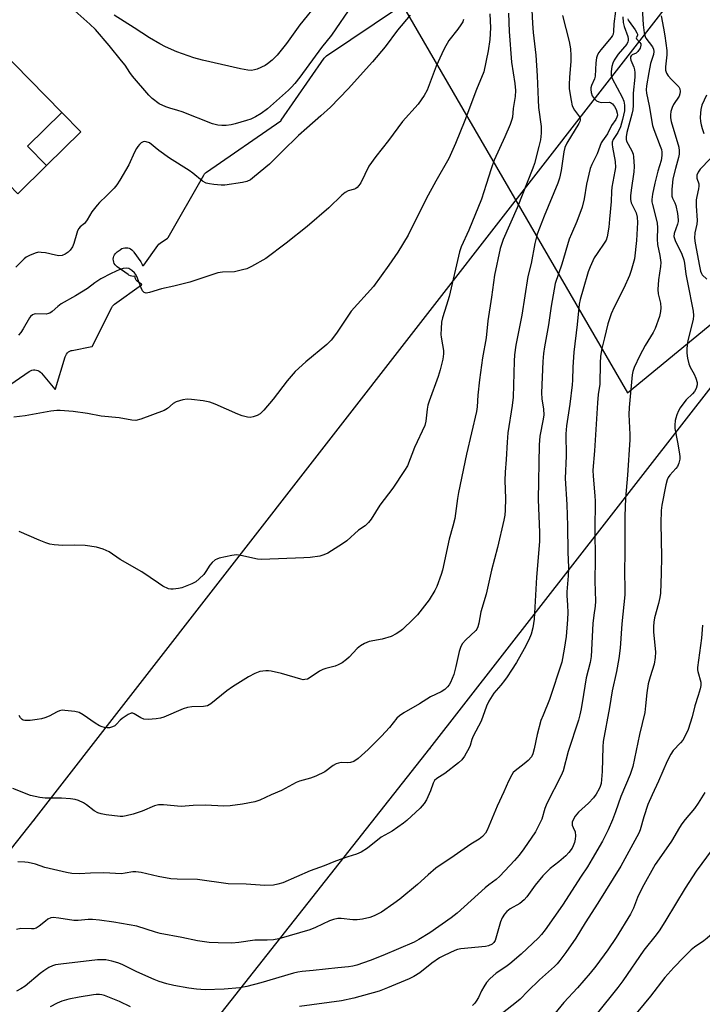
# Model space of a CAD drawing. Units: inches. Extents: x 1249767 to 1255767, y 545453 to 549453.
# Drawn here: x 1250736 to 1250959, y 546325 to 546646 of the extents above; entities that cross this region are included whole.
import ezdxf

# ---------------------------------------------------------------- set-up
doc = ezdxf.new("R2010")
doc.units = ezdxf.units.IN
doc.header["$MEASUREMENT"] = 0
for name, color, linetype in [('BLDG-Footprint', 5, 'Continuous'), ('CULTRL-Pad', 6, 'Continuous'), ('NTRL-Pasture Land', 2, 'Continuous'), ('Undefined', 1, 'Continuous'), ('UTIL-Cross Country Transmission Line', 1, 'Continuous'), ('UTIL-Cross Country Transmission Tower', 30, 'Continuous')]:
    doc.layers.add(name, color=color, linetype=linetype)

msp = doc.modelspace()

# ---------------------------------------------------------------- linework, layer by layer
at = {"layer": 'BLDG-Footprint', "elevation": 359.74}
msp.add_lwpolyline([(1250726.66, 546598.28), (1250708.91, 546616.91), (1250729.12, 546636.79), (1250749.89, 546615.67), (1250738.72, 546604.68), (1250744.95, 546598.35), (1250735.62, 546589.17)], close=True, dxfattribs=at)
at = {"layer": 'CULTRL-Pad'}
msp.add_lwpolyline([(1250756.12, 546609.34), (1250744.95, 546598.35), (1250738.72, 546604.68), (1250749.89, 546615.67)], close=True, dxfattribs=at)
at = {"layer": 'NTRL-Pasture Land'}
for points in [[(1250858.6, 546654.63), (1250934.13, 546524.33), (1251008.04, 546585.11), (1251047.67, 546915.75)], [(1250725.16, 546521.6), (1250739.3, 546531.27), (1250739.73, 546531.51), (1250740.19, 546531.68), (1250740.67, 546531.77), (1250741.16, 546531.79), (1250741.64, 546531.72), (1250742.11, 546531.58), (1250742.55, 546531.36), (1250742.95, 546531.07), (1250743.27, 546530.75), (1250747.7, 546525.55), (1250747.78, 546525.48), (1250747.83, 546525.48), (1250747.85, 546525.51), (1250747.88, 546525.6), (1250751, 546536.06), (1250751.18, 546536.52), (1250751.43, 546536.94), (1250751.75, 546537.31), (1250752.12, 546537.63), (1250752.54, 546537.88), (1250752.99, 546538.07), (1250753.28, 546538.14), (1250759.71, 546539.41), (1250759.81, 546539.45), (1250759.88, 546539.49), (1250759.91, 546539.58), (1250766.19, 546552.12), (1250766.44, 546552.54), (1250766.76, 546552.91), (1250767.12, 546553.21), (1250775.91, 546559.47), (1250775.99, 546559.58), (1250775.9, 546559.67), (1250774.88, 546560.37), (1250774.51, 546560.69), (1250774.19, 546561.06), (1250773.94, 546561.48), (1250773.76, 546561.94), (1250773.68, 546562.29), (1250773.19, 546562.25), (1250772.71, 546562.3), (1250772.24, 546562.42), (1250771.79, 546562.61), (1250771.48, 546562.81), (1250767.94, 546565.34), (1250767.57, 546565.66), (1250767.25, 546566.04), (1250767, 546566.45), (1250766.82, 546566.91), (1250766.72, 546567.39), (1250766.69, 546567.88), (1250766.75, 546568.36), (1250766.88, 546568.83), (1250767.09, 546569.28), (1250767.37, 546569.68), (1250767.71, 546570.03), (1250767.94, 546570.22), (1250768.9, 546570.9), (1250769.08, 546571.03), (1250769.5, 546571.28), (1250769.95, 546571.47), (1250770.43, 546571.57), (1250770.92, 546571.6), (1250771.4, 546571.54), (1250771.87, 546571.41), (1250772.31, 546571.2), (1250772.71, 546570.93), (1250773.06, 546570.59), (1250773.26, 546570.34), (1250773.43, 546570.1), (1250775.67, 546567), (1250775.92, 546566.58), (1250776.1, 546566.12), (1250776.18, 546565.77), (1250776.38, 546565.79), (1250776.52, 546565.81), (1250776.56, 546565.83), (1250776.62, 546565.9), (1250781.21, 546572.36), (1250781.53, 546572.73), (1250781.9, 546573.05), (1250781.95, 546573.08), (1250784.38, 546574.73), (1250784.45, 546574.8), (1250784.52, 546574.88), (1250784.56, 546574.93), (1250796.14, 546595.26), (1250796.42, 546595.67), (1250796.76, 546596.02), (1250797.04, 546596.24), (1250821.2, 546612.91), (1250821.26, 546612.95), (1250821.31, 546613), (1250821.35, 546613.04), (1250821.39, 546613.1), (1250835.35, 546633.33), (1250835.66, 546633.7), (1250836.02, 546634.03), (1250836.14, 546634.11), (1250859.56, 546649.85)]]:
    msp.add_lwpolyline(points, dxfattribs=at)
at = {"layer": 'Undefined'}
for points, elevation in [([(1250902.91, 546651.22), (1250903.22, 546644.66), (1250903.43, 546641.71), (1250904.27, 546634.27), (1250904.71, 546627.56), (1250905.04, 546619.79), (1250905.21, 546617.23), (1250905.99, 546611.03), (1250905.99, 546608.92), (1250905.78, 546606.76), (1250905.29, 546604.56), (1250903.82, 546599.07), (1250903.32, 546597.53), (1250898.2, 546584.61), (1250893.64, 546574.24), (1250893.18, 546572.99), (1250892.74, 546571.32), (1250890.88, 546562.61), (1250889.89, 546555.51), (1250888.64, 546547.8), (1250888.17, 546542.19), (1250886.94, 546535.68), (1250885.94, 546528.51), (1250885.41, 546523.57), (1250885.18, 546519.72), (1250884.99, 546518.19), (1250881.73, 546504.35), (1250879.1, 546491.87), (1250878.75, 546489.85), (1250877.9, 546483.37), (1250877.3, 546480.85), (1250876.1, 546476.62), (1250873.87, 546466.52), (1250873.49, 546465.12), (1250872.08, 546461.26), (1250871.38, 546459.95), (1250869.53, 546456.88), (1250865.74, 546452.06), (1250864.31, 546450.56), (1250860.91, 546447.24), (1250860.01, 546446.53), (1250858.84, 546445.78), (1250857.14, 546444.96), (1250854.22, 546444.11), (1250850.06, 546443.27), (1250849.27, 546442.99), (1250848.5, 546442.62), (1250847.25, 546441.89), (1250846.09, 546441.07), (1250843.55, 546438.22), (1250842.69, 546437.43), (1250841.24, 546436.42), (1250839.97, 546435.68), (1250838.92, 546435.29), (1250835.92, 546434.55), (1250834.88, 546434.18), (1250833.88, 546433.63), (1250830.45, 546431.34), (1250829.94, 546431.1), (1250829.11, 546430.9), (1250828.55, 546430.88), (1250827.77, 546431.01), (1250821.49, 546432.89), (1250818.08, 546433.7), (1250817.22, 546433.81), (1250816.38, 546433.82), (1250814.44, 546433.54), (1250812.81, 546432.89), (1250810.7, 546431.84), (1250805.55, 546428.59), (1250803.66, 546427.25), (1250798.46, 546422.98), (1250797.36, 546422.34), (1250796.1, 546422.13), (1250792.29, 546422.06), (1250790.86, 546421.85), (1250789.47, 546421.34), (1250783.19, 546418.66), (1250782.09, 546418.35), (1250780.65, 546418.17), (1250778.03, 546417.97), (1250776.63, 546418.06), (1250775.62, 546418.48), (1250773.48, 546419.78), (1250773.01, 546419.96), (1250772.53, 546419.97), (1250771.55, 546419.56), (1250769.61, 546418.26), (1250768.94, 546417.69), (1250767.75, 546416.39), (1250767.14, 546415.87), (1250766.46, 546415.52), (1250765.46, 546415.24), (1250764.66, 546415.22), (1250763.83, 546415.33), (1250763.02, 546415.53), (1250762.24, 546415.85), (1250760.74, 546416.75), (1250756.82, 546419.45), (1250755.54, 546420.15), (1250754.12, 546420.48), (1250750.88, 546420.88), (1250750.01, 546420.91), (1250749.19, 546420.77), (1250748.43, 546420.44), (1250745.77, 546418.95), (1250744.43, 546418.45), (1250743.33, 546418.13), (1250741.9, 546417.89), (1250739.57, 546417.64), (1250737.87, 546417.61), (1250737.38, 546417.74), (1250736.96, 546417.97), (1250736.44, 546418.48), (1250736.04, 546419.2)], 350), ([(1250844.55, 546650.81), (1250837.76, 546640.86), (1250834.53, 546636.81), (1250827.41, 546627.11), (1250825.85, 546625.1), (1250824.76, 546623.88), (1250823.74, 546622.89), (1250816.92, 546616.84), (1250814.83, 546615.25), (1250813.04, 546614.24), (1250811.43, 546613.49), (1250810.06, 546612.98), (1250806.42, 546611.89), (1250805.05, 546611.59), (1250803.41, 546611.37), (1250802.05, 546611.38), (1250800.69, 546611.53), (1250799.05, 546611.94), (1250789.1, 546615.82), (1250787.7, 546616.29), (1250785.11, 546616.99), (1250783.75, 546617.49), (1250781.68, 546618.49), (1250779.33, 546620.19), (1250778.23, 546621.26), (1250772.97, 546627.51), (1250772.09, 546628.63), (1250770.5, 546631), (1250769.41, 546632.44), (1250765.35, 546637.4), (1250760.87, 546642.61), (1250759.02, 546644.39), (1250750.26, 546652.17)], 360), ([(1250833.59, 546651.8), (1250827.4, 546644.13), (1250823.1, 546638.1), (1250820.08, 546634.25), (1250818.45, 546632.69), (1250816.92, 546631.46), (1250816.2, 546630.99), (1250813.55, 546629.73), (1250812.73, 546629.48), (1250811.65, 546629.36), (1250810.49, 546629.43), (1250808.15, 546629.82), (1250795.79, 546632.66), (1250792.95, 546633.41), (1250787.4, 546635.41), (1250783.68, 546637.04), (1250781.85, 546637.95), (1250778.53, 546639.96), (1250773.51, 546643.25), (1250766.94, 546647.38)], 362), ([(1250938.81, 546651.42), (1250939.3, 546644.22), (1250939.61, 546641.57), (1250939.87, 546640.41), (1250940.12, 546639.83), (1250942.25, 546637), (1250942.6, 546636.26), (1250942.74, 546635.51), (1250942.64, 546634.47), (1250941.67, 546631.56), (1250941.08, 546628.7), (1250940.38, 546624.31), (1250940.29, 546623), (1250940.33, 546621.89), (1250941.23, 546617.77), (1250942.35, 546611.37), (1250942.78, 546610.04), (1250944.84, 546604.66), (1250945.19, 546603.56), (1250945.35, 546602.72), (1250945.33, 546601.65), (1250945.07, 546600.02), (1250944, 546596.48), (1250943.03, 546592.65), (1250942.25, 546589.01), (1250942.08, 546587.34), (1250942.13, 546586.5), (1250942.28, 546585.64), (1250943.5, 546581), (1250943.79, 546579.58), (1250943.92, 546578.22), (1250943.87, 546574.36), (1250943.93, 546572.64), (1250944.68, 546569.09), (1250944.97, 546566.8), (1250944.96, 546565.42), (1250944.21, 546561.15), (1250944.05, 546557.95), (1250944.15, 546556.54), (1250944.88, 546553.5), (1250944.98, 546552.04), (1250944.95, 546550.86), (1250944.56, 546549.16), (1250943.19, 546545.28), (1250942.52, 546543.99), (1250939.95, 546539.75), (1250938.18, 546536.45), (1250936.38, 546532.61), (1250935.93, 546531.28), (1250935.71, 546530.16), (1250934.66, 546519.56), (1250934.62, 546517.3), (1250934.94, 546510.76), (1250934.95, 546509.04), (1250934.21, 546497.55), (1250933.56, 546489.98), (1250933.33, 546484.19), (1250933.24, 546479.21), (1250933.29, 546472.58), (1250933.23, 546465.8), (1250933.33, 546460.63), (1250933.25, 546458.53), (1250932.35, 546449.12), (1250931.72, 546441.14), (1250931.38, 546437.75), (1250930.63, 546433.55), (1250929.12, 546427.23), (1250928.27, 546421.81), (1250926.22, 546410.76), (1250926.12, 546408.99), (1250925.96, 546400.99), (1250925.53, 546397.02), (1250925.31, 546396.09), (1250924.97, 546395.32), (1250923.94, 546393.61), (1250923.12, 546392.44), (1250921.42, 546390.63), (1250918.19, 546387.71), (1250917.14, 546386.39), (1250916.41, 546385.21), (1250916.17, 546384.47), (1250916.18, 546383.46), (1250916.41, 546382.72), (1250917.07, 546381.29), (1250917.21, 546380.04), (1250917.12, 546378.98), (1250916.88, 546377.89), (1250916.51, 546376.82), (1250916.09, 546376.05), (1250915.04, 546374.6), (1250914.05, 546373.51), (1250911.82, 546371.59), (1250908.99, 546369.41), (1250906.57, 546366.98), (1250904.12, 546364), (1250901.39, 546360.17), (1250900.53, 546359.18), (1250899.06, 546357.96), (1250895.98, 546356.22), (1250894.9, 546355.35), (1250894.14, 546354.56), (1250893.36, 546353.32), (1250892.76, 546351.98), (1250891.02, 546345.95), (1250890.62, 546345.25), (1250890.09, 546344.75), (1250888.92, 546344.19), (1250887.86, 546343.94), (1250879.92, 546343.22), (1250878.76, 546343.01), (1250877.94, 546342.72), (1250874.49, 546341.09), (1250872.97, 546340.25), (1250870.48, 546338.51), (1250866.47, 546335.35), (1250864.59, 546334.19), (1250863.02, 546333.45), (1250856, 546330.48), (1250853.27, 546329.48), (1250845.01, 546327.15), (1250841.06, 546326.31), (1250827.31, 546324.42)], 340), ([(1250913.02, 546647.19), (1250914.03, 546642.97), (1250915.15, 546638.71), (1250915.55, 546636.38), (1250915.72, 546634.17), (1250915.74, 546632.21), (1250915.23, 546627.12), (1250915.11, 546624.8), (1250915.17, 546623.34), (1250915.78, 546619.54), (1250916.18, 546617.85), (1250916.86, 546616.44), (1250918.53, 546614.25), (1250918.78, 546613.59), (1250918.78, 546613.13), (1250918.64, 546612.68), (1250918.3, 546612), (1250914.4, 546605.67), (1250913.75, 546604.19), (1250913.41, 546602.82), (1250912.53, 546596.77), (1250912.03, 546594.26), (1250911.47, 546592.66), (1250907.07, 546581.91), (1250904.77, 546575.96), (1250903.93, 546572.95), (1250902.81, 546566.41), (1250901.67, 546562.21), (1250899.72, 546549.64), (1250897.78, 546539.88), (1250897.35, 546536.67), (1250897.22, 546534.63), (1250896.94, 546522.92), (1250896.6, 546520.14), (1250895.18, 546511.26), (1250894.94, 546508.2), (1250894.68, 546502.61), (1250894.32, 546498.53), (1250894.26, 546495.75), (1250894.4, 546489.89), (1250894.34, 546486.14), (1250894.23, 546484.49), (1250893.91, 546482.83), (1250891.77, 546473.95), (1250889.87, 546466.61), (1250888.1, 546458.71), (1250886.43, 546453.02), (1250885.7, 546449.24), (1250885.42, 546448.11), (1250885.07, 546447.35), (1250884.75, 546446.9), (1250881.38, 546443.76), (1250880.47, 546442.66), (1250879.87, 546441.71), (1250879.33, 546440.02), (1250878.3, 546435.13), (1250877.63, 546432.56), (1250876.46, 546429.94), (1250876.05, 546429.19), (1250875.54, 546428.51), (1250874.68, 546427.72), (1250873.5, 546426.88), (1250869.95, 546425.34), (1250866.4, 546422.99), (1250861.33, 546420.1), (1250859.86, 546419.15), (1250859.03, 546418.32), (1250856.64, 546415.28), (1250854.08, 546412.53), (1250849.7, 546408.14), (1250846.41, 546405.19), (1250844.99, 546404.27), (1250843.95, 546403.87), (1250843.1, 546403.79), (1250840.92, 546403.86), (1250840.08, 546403.7), (1250839.27, 546403.44), (1250838.26, 546402.92), (1250835.56, 546400.83), (1250832.6, 546399.42), (1250830.94, 546398.77), (1250827.32, 546397.79), (1250826.25, 546397.4), (1250821.47, 546394.8), (1250818.06, 546393.36), (1250814.4, 546391.62), (1250812.74, 546391.14), (1250808.75, 546390.34), (1250804.7, 546389.8), (1250802.7, 546389.67), (1250796.74, 546390.06), (1250792.7, 546389.91), (1250788.78, 546389.62), (1250783.09, 546390.12), (1250781.39, 546390.14), (1250780.09, 546389.8), (1250776.14, 546388.04), (1250773.16, 546387.05), (1250770.91, 546386.52), (1250769.74, 546386.37), (1250768.89, 546386.35), (1250764.35, 546386.89), (1250762.69, 546387.19), (1250761.62, 546387.49), (1250760.44, 546388.15), (1250757.94, 546390.13), (1250756.97, 546390.78), (1250755.39, 546391.54), (1250754.28, 546391.87), (1250752.8, 546392.05), (1250749.83, 546392.25), (1250744.52, 546392.27), (1250742.81, 546392.48), (1250739.74, 546393.2), (1250733.99, 546395.43)], 348), ([(1250889.35, 546647.81), (1250889.51, 546643.21), (1250889.35, 546639.45), (1250888.83, 546635.72), (1250887.35, 546628.88), (1250884.95, 546623.12), (1250881.23, 546613.02), (1250878.18, 546605.52), (1250876.02, 546600.62), (1250871.76, 546593.27), (1250868.55, 546587.52), (1250862.76, 546575.71), (1250859.33, 546570.14), (1250856.42, 546565.86), (1250851.43, 546558.92), (1250844.19, 546550.97), (1250839.4, 546543.75), (1250837.66, 546541.52), (1250836.22, 546540.1), (1250829.35, 546534.41), (1250825.96, 546531.27), (1250823.34, 546528.24), (1250818.78, 546522.25), (1250815.72, 546518.71), (1250814.51, 546517.47), (1250813.57, 546516.92), (1250812.28, 546516.47), (1250811.22, 546516.3), (1250810.36, 546516.4), (1250808.64, 546516.88), (1250807.22, 546517.38), (1250799.84, 546520.64), (1250798.18, 546521.27), (1250795.92, 546521.67), (1250792.18, 546522.17), (1250790.75, 546522.28), (1250789.34, 546522.07), (1250787.13, 546521.39), (1250786.15, 546520.86), (1250784.35, 546519.21), (1250783.21, 546518.57), (1250775.64, 546515.77), (1250774, 546515.35), (1250772.76, 546515.4), (1250768.65, 546516.19), (1250762.79, 546516.77), (1250758.33, 546517.54), (1250753.67, 546518.2), (1250749.41, 546518.53), (1250748.28, 546518.51), (1250746.36, 546518.3), (1250738, 546516.81), (1250734.27, 546516.39)], 354), ([(1250863.34, 546647.3), (1250859.22, 546642.41), (1250855.19, 546637.07), (1250851.12, 546632.09), (1250843.23, 546623.37), (1250837.41, 546617.38), (1250834.33, 546614.58), (1250829.67, 546610.56), (1250827.05, 546608.18), (1250821.69, 546602.96), (1250817.53, 546598.78), (1250812.72, 546594.74), (1250811.33, 546593.72), (1250810.14, 546593.17), (1250808.81, 546592.82), (1250802.98, 546591.99), (1250801.81, 546591.96), (1250799.45, 546592.15), (1250797.99, 546592.34), (1250796.92, 546592.62), (1250795.76, 546593.28), (1250792.58, 546595.88), (1250791.41, 546596.74), (1250784.94, 546600.7), (1250781.49, 546603.26), (1250778.43, 546605.7), (1250777.42, 546606.12), (1250776.9, 546606.19), (1250776.43, 546606.09), (1250775.79, 546605.7), (1250775.19, 546605.17), (1250774.65, 546604.56), (1250774.2, 546603.89), (1250773.55, 546602.66), (1250771.74, 546598.59), (1250768.82, 546593.57), (1250767.88, 546592.11), (1250766.93, 546591.01), (1250764.5, 546588.48), (1250762.16, 546586.3), (1250761.4, 546585.49), (1250759.68, 546583.31), (1250758.13, 546580.62), (1250757.66, 546579.94), (1250757.28, 546579.52), (1250755.94, 546578.37), (1250755.48, 546577.83), (1250755.08, 546577.1), (1250754.78, 546576.33), (1250753.84, 546572.93), (1250753.42, 546571.92), (1250752.6, 546570.77), (1250751.97, 546570.19), (1250751.04, 546569.51), (1250750.05, 546569.04), (1250748.96, 546568.98), (1250747.83, 546569.14), (1250744.6, 546569.89), (1250743.15, 546570.08), (1250742.29, 546570.1), (1250741.2, 546569.85), (1250739.36, 546569.03), (1250738.36, 546568.47), (1250737.67, 546567.94), (1250734.99, 546565.23)], 358), ([(1250932.62, 546646.79), (1250932.78, 546644.99), (1250933.08, 546643.68), (1250934.24, 546640.41), (1250934.43, 546639.59), (1250934.43, 546639.1), (1250934.32, 546638.64), (1250933.94, 546637.9), (1250931.12, 546634.58), (1250929.85, 546632.72), (1250929.41, 546631.68), (1250929.06, 546630.59), (1250928.81, 546628.94), (1250928.85, 546627.81), (1250929.13, 546626.72), (1250932.39, 546620.63), (1250932.95, 546619.36), (1250933.22, 546618.07), (1250933.21, 546616.18), (1250932.58, 546613.33), (1250931.87, 546610.98), (1250931, 546609.16), (1250929.49, 546606.85), (1250929.18, 546606), (1250929.15, 546605.17), (1250929.25, 546604.32), (1250930.14, 546599.67), (1250930.2, 546597.72), (1250930.05, 546596.57), (1250929.05, 546591.35), (1250928.94, 546589.91), (1250928.84, 546586.66), (1250928.33, 546580.86), (1250928.03, 546578.28), (1250927.5, 546575.08), (1250927.19, 546574.08), (1250926.81, 546573.36), (1250924.29, 546569.72), (1250923.34, 546568.24), (1250921.99, 546565.35), (1250921.4, 546563.69), (1250919.67, 546558.06), (1250918.71, 546554.72), (1250918.37, 546553.16), (1250917.74, 546546.54), (1250916.71, 546537.59), (1250916.33, 546532.63), (1250916.27, 546528.46), (1250916.16, 546526.91), (1250915.42, 546520.63), (1250914.33, 546513.54), (1250914.07, 546510.98), (1250914.16, 546503.76), (1250913.91, 546496.44), (1250914.39, 546487.97), (1250914.67, 546481.05), (1250914.72, 546472.42), (1250914.93, 546467.42), (1250914.79, 546464.76), (1250914.36, 546459.52), (1250914.39, 546458.34), (1250914.66, 546455.16), (1250914.68, 546452.8), (1250914.58, 546450.45), (1250914.13, 546444.96), (1250913.56, 546440.78), (1250912.75, 546436.57), (1250908.77, 546424.42), (1250906.64, 546419.38), (1250905.95, 546417.58), (1250904.72, 546413.06), (1250903.81, 546408.34), (1250903.36, 546406.69), (1250902.88, 546405.8), (1250901.78, 546404.55), (1250900.51, 546403.44), (1250897.52, 546401.24), (1250896.93, 546400.63), (1250896.46, 546399.92), (1250895.39, 546397.87), (1250893.91, 546394.34), (1250891.68, 546389.65), (1250888.42, 546381.9), (1250887.86, 546380.91), (1250886.97, 546379.79), (1250885.85, 546378.93), (1250883.08, 546377.35), (1250877.75, 546373.52), (1250871.74, 546369.45), (1250869.23, 546367.32), (1250865.73, 546364.16), (1250859.97, 546359.42), (1250858.1, 546357.99), (1250853.99, 546355.18), (1250851.62, 546353.98), (1250850.27, 546353.45), (1250847.8, 546352.89), (1250846.14, 546352.66), (1250844.71, 546352.71), (1250840.95, 546353.1), (1250839.83, 546353.05), (1250838.45, 546352.81), (1250837.14, 546352.36), (1250832.56, 546350.15), (1250830.71, 546349.41), (1250820.58, 546346.47), (1250818.81, 546346.1), (1250816.83, 546346), (1250812.75, 546346), (1250807.54, 546345.23), (1250805.24, 546345.01), (1250800.81, 546345.14), (1250797.86, 546345.31), (1250794.09, 546345.86), (1250788.97, 546346.96), (1250781.99, 546348.24), (1250780.38, 546348.65), (1250774.35, 546350.59), (1250766.88, 546351.9), (1250762.2, 546352.54), (1250759.9, 546352.73), (1250758.48, 546352.74), (1250755.26, 546352.45), (1250753.81, 546352.45), (1250749, 546353.21), (1250747.09, 546353.4), (1250746.31, 546353.31), (1250745.41, 546352.88), (1250744.57, 546352.27), (1250742.55, 546350.58), (1250741.6, 546349.99), (1250740.82, 546349.78), (1250740, 546349.71), (1250736.58, 546349.87), (1250735.15, 546349.53)], 344), ([(1250930.23, 546648.61), (1250929.74, 546644.55), (1250929.58, 546641.97), (1250929.44, 546641.19), (1250929.24, 546640.71), (1250928.8, 546640.02), (1250925.5, 546636.08), (1250924.82, 546635.17), (1250924.41, 546634.44), (1250924.1, 546633.41), (1250923.86, 546631.77), (1250923.65, 546627.42), (1250923.42, 546626.63), (1250922.42, 546624.4), (1250922.22, 546623.61), (1250922.19, 546623.11), (1250922.33, 546622.11), (1250922.69, 546621.09), (1250923.26, 546620.15), (1250924.04, 546619.39), (1250924.77, 546619.05), (1250925.59, 546618.89), (1250928.25, 546618.99), (1250928.67, 546618.87), (1250929.26, 546618.47), (1250929.92, 546617.62), (1250930.47, 546616.56), (1250930.84, 546615.45), (1250930.86, 546614.75), (1250930.72, 546614.1), (1250930.4, 546613.38), (1250928.96, 546611.37), (1250927.62, 546608.67), (1250926, 546606.39), (1250925.61, 546605.72), (1250924.29, 546602.21), (1250923.54, 546600.62), (1250922.51, 546598.69), (1250921.97, 546597.34), (1250920.76, 546592.25), (1250920.01, 546587.51), (1250919.42, 546584.8), (1250917.65, 546580.08), (1250915.88, 546576.07), (1250915.2, 546574.32), (1250912.82, 546566.26), (1250910.65, 546559.93), (1250909.32, 546552.51), (1250908.41, 546546.5), (1250907.09, 546539.35), (1250906.78, 546537.08), (1250906.59, 546534.51), (1250906.11, 546524.29), (1250906.23, 546522.35), (1250906.81, 546519), (1250906.87, 546517.19), (1250906.7, 546515.78), (1250905.61, 546510.19), (1250905.41, 546507.34), (1250905.06, 546489.53), (1250905.45, 546478.8), (1250905.46, 546475.92), (1250904.5, 546464.25), (1250903.78, 546450.56), (1250903.38, 546447.79), (1250902.75, 546445.68), (1250902.03, 546443.88), (1250900.48, 546440.9), (1250897.97, 546436.53), (1250896.42, 546434.01), (1250894.98, 546431.77), (1250894.14, 546430.61), (1250892.89, 546429.09), (1250890.59, 546426.52), (1250888.95, 546423.85), (1250888.25, 546422.28), (1250886.49, 546417.36), (1250883.85, 546412.47), (1250883.44, 546411.44), (1250882.91, 546409.47), (1250882.62, 546408.65), (1250881.06, 546405.93), (1250880.22, 546404.78), (1250879.14, 546403.79), (1250874.69, 546400.34), (1250872.09, 546398.71), (1250871.35, 546398.05), (1250870.89, 546397.2), (1250870.04, 546394.7), (1250868.66, 546391.79), (1250867.93, 546390.55), (1250866.64, 546389.05), (1250862.33, 546385.07), (1250861.2, 546384.15), (1250857.51, 546381.59), (1250853.97, 546379.64), (1250849.43, 546375.99), (1250847.43, 546374.72), (1250845.94, 546374.07), (1250843.11, 546373.19), (1250839.02, 546371.76), (1250835.39, 546370.27), (1250830.86, 546368.59), (1250821.87, 546364.75), (1250820.27, 546364.23), (1250818.9, 546363.98), (1250816.01, 546363.86), (1250809.91, 546364.26), (1250804.13, 546364.34), (1250794.12, 546365.79), (1250787.52, 546365.87), (1250785.44, 546365.97), (1250781.25, 546366.75), (1250775.78, 546368.11), (1250774.06, 546368.34), (1250773.01, 546368.29), (1250770.55, 546367.83), (1250769.38, 546367.7), (1250763.57, 546367.93), (1250759.21, 546367.9), (1250755.67, 546367.68), (1250753.16, 546367.75), (1250751.42, 546368.04), (1250745.77, 546369.36), (1250744.4, 546369.75), (1250741.4, 546370.78), (1250738.94, 546371.35), (1250737.83, 546371.49), (1250735.57, 546371.52)], 346), ([(1250895.36, 546648.01), (1250895.59, 546642.05), (1250896.43, 546632.03), (1250897.44, 546625.04), (1250897.66, 546622.79), (1250897.53, 546620.88), (1250896.87, 546616.92), (1250896.66, 546614.08), (1250896.53, 546613.37), (1250895.93, 546611.75), (1250894.21, 546607.75), (1250890.68, 546600.13), (1250889.71, 546597.29), (1250888.18, 546592.13), (1250886.59, 546587.39), (1250882.47, 546577.3), (1250880.01, 546571.87), (1250879.4, 546570.2), (1250876.05, 546555.71), (1250875.26, 546552.87), (1250873.96, 546548.74), (1250873.63, 546547.34), (1250873.44, 546545.32), (1250873.36, 546543.29), (1250873.43, 546542.44), (1250873.95, 546539.98), (1250874.23, 546538.08), (1250874.24, 546536.97), (1250874.01, 546535.27), (1250873.18, 546531.84), (1250872.52, 546529.61), (1250869.55, 546521.64), (1250869.11, 546520.29), (1250868.88, 546518.95), (1250868.52, 546515.05), (1250868.17, 546513.68), (1250864.77, 546506.48), (1250862.46, 546500.52), (1250861.55, 546499), (1250857.78, 546493.31), (1250853.54, 546487.77), (1250850.67, 546483.21), (1250849.81, 546482.06), (1250848.67, 546481.03), (1250846.58, 546479.58), (1250842.72, 546476.12), (1250841.29, 546475.09), (1250836.54, 546472.14), (1250835.31, 546471.5), (1250833.94, 546471.13), (1250830.79, 546470.69), (1250828.75, 546470.53), (1250814.99, 546469.98), (1250813.62, 546470.14), (1250808.24, 546471.32), (1250806.79, 546471.5), (1250805.32, 546471.33), (1250801.22, 546470.43), (1250800.38, 546470.15), (1250799.89, 546469.9), (1250798.87, 546469.05), (1250798.18, 546468.21), (1250796.82, 546466.09), (1250796.15, 546465.18), (1250794.69, 546463.71), (1250793.55, 546462.79), (1250792.26, 546462.14), (1250788.99, 546460.84), (1250787.89, 546460.55), (1250786.23, 546460.35), (1250785.42, 546460.38), (1250784.65, 546460.53), (1250782.84, 546461.38), (1250781.36, 546462.31), (1250775.97, 546466.03), (1250768.89, 546470), (1250765.29, 546472.56), (1250763.41, 546473.36), (1250761.18, 546474.01), (1250757.53, 546474.56), (1250754.11, 546474.67), (1250750.3, 546474.57), (1250747.46, 546474.81), (1250746.06, 546475.03), (1250744.71, 546475.46), (1250742.58, 546476.28), (1250736.03, 546479.17)], 352), ([(1250945.11, 546647.16), (1250945.92, 546643.12), (1250946.36, 546640.57), (1250947.01, 546635.8), (1250947, 546634.36), (1250946.52, 546630.55), (1250946.58, 546629.47), (1250946.87, 546628.49), (1250947.41, 546627.59), (1250948.47, 546626.36), (1250950.3, 546624.58), (1250950.84, 546623.94), (1250951.18, 546623.3), (1250951.32, 546622.49), (1250951.22, 546621.68), (1250950.94, 546620.94), (1250949.16, 546618.2), (1250948.69, 546617.27), (1250948.3, 546615.98), (1250948.15, 546614.91), (1250948.19, 546613.84), (1250948.39, 546612.75), (1250949.23, 546609.76), (1250950.69, 546605.13), (1250950.88, 546604.3), (1250950.98, 546603.18), (1250950.97, 546602.04), (1250950.82, 546600.95), (1250949.75, 546597.38), (1250948.95, 546593.99), (1250948.78, 546592.86), (1250948.59, 546590.59), (1250948.55, 546589.18), (1250948.64, 546588.36), (1250948.86, 546587.68), (1250949.6, 546586.18), (1250949.9, 546585.36), (1250950.42, 546582.75), (1250950.68, 546580.71), (1250950.66, 546580.13), (1250950.47, 546579.31), (1250949.31, 546576.24), (1250949.25, 546575.26), (1250949.64, 546573.98), (1250951.81, 546569.47), (1250952.47, 546567.61), (1250952.7, 546566.52), (1250953.19, 546562.95), (1250953.66, 546560.3), (1250955.57, 546550.9), (1250955.68, 546549.51), (1250955.58, 546548.15), (1250953.84, 546541.34), (1250953.51, 546538.84), (1250953.5, 546537.21), (1250953.66, 546535.59), (1250954.11, 546533.72), (1250954.53, 546532.68), (1250955.82, 546530.37), (1250956.42, 546529.06), (1250956.83, 546527.72), (1250956.82, 546526.89), (1250956.53, 546525.77), (1250956.02, 546524.76), (1250955.33, 546523.95), (1250953.27, 546522.02), (1250952.16, 546520.63), (1250951.31, 546519.41), (1250950.78, 546518.42), (1250950.24, 546517.13), (1250949.86, 546516.09), (1250949.67, 546515.27), (1250949.56, 546513.84), (1250949.62, 546512.68), (1250950.47, 546508.29), (1250950.99, 546505.08), (1250951.16, 546503.62), (1250951.15, 546502.76), (1250950.85, 546501.39), (1250950.42, 546500.36), (1250949.94, 546499.71), (1250947.91, 546497.45), (1250947.44, 546496.77), (1250947.07, 546496.02), (1250946.63, 546494.34), (1250945.33, 546487.71), (1250945.17, 546485.96), (1250945.01, 546481.85), (1250945.2, 546470.88), (1250945.14, 546465.49), (1250944.89, 546459.1), (1250944.72, 546457.66), (1250944.3, 546455.67), (1250942.95, 546451.07), (1250942.74, 546449.62), (1250942.63, 546448.17), (1250942.68, 546446.44), (1250943.26, 546439.81), (1250943.2, 546438.15), (1250942.83, 546435.98), (1250941.49, 546431.77), (1250940.86, 546429.49), (1250940.43, 546426.6), (1250940.07, 546422.39), (1250939.76, 546420.23), (1250938.11, 546412.99), (1250935.92, 546402.65), (1250935.03, 546400), (1250931.94, 546392.86), (1250930.21, 546387.82), (1250929.23, 546385.2), (1250927.84, 546381.98), (1250925.99, 546378.24), (1250922.7, 546372.5), (1250921.1, 546369.9), (1250919.02, 546366.88), (1250912.99, 546357.41), (1250907.34, 546349.42), (1250906.13, 546347.88), (1250905.17, 546346.83), (1250899.58, 546341.48), (1250895.89, 546338.34), (1250894.56, 546337.38), (1250891.42, 546335.33), (1250889.27, 546333.45), (1250888.27, 546332.25), (1250887.34, 546330.79), (1250886.62, 546329.54), (1250885.62, 546327.41), (1250884.92, 546326.16), (1250884.42, 546325.49), (1250883.64, 546324.71)], 338), ([(1250934.27, 546646.18), (1250934.41, 546645.7), (1250934.65, 546645.26), (1250936.65, 546642.57), (1250937.21, 546641.63), (1250937.38, 546641.18), (1250937.42, 546640.76), (1250937.02, 546639.9), (1250937.05, 546639.65), (1250938.21, 546638.47), (1250938.45, 546638.04), (1250938.52, 546637.58), (1250938.24, 546636.59), (1250937.55, 546635.45), (1250936.96, 546635), (1250935.64, 546634.45), (1250935.32, 546634.13), (1250935.14, 546633.71), (1250935.11, 546633.22), (1250935.22, 546632.71), (1250936.24, 546630.34), (1250936.44, 546629.5), (1250936.53, 546628.65), (1250936.5, 546627.19), (1250936.04, 546621.93), (1250936.01, 546617.92), (1250935.86, 546616.52), (1250935.6, 546615.13), (1250933.92, 546609.15), (1250933.68, 546607.71), (1250933.75, 546606.87), (1250933.88, 546606.33), (1250935.61, 546603.18), (1250936, 546602.08), (1250936.14, 546601.22), (1250936.28, 546598.01), (1250936.27, 546596.26), (1250935.38, 546590.3), (1250935.19, 546588.51), (1250935.16, 546587.33), (1250935.38, 546586.19), (1250936.94, 546582.97), (1250937.35, 546581.49), (1250937.41, 546579.82), (1250937.13, 546573.93), (1250936.41, 546567.99), (1250935.39, 546564.12), (1250934.79, 546562.49), (1250932.96, 546558.46), (1250929.8, 546552.24), (1250928.85, 546550.09), (1250927.8, 546546.82), (1250926.62, 546542.21), (1250925.84, 546538.8), (1250925.41, 546536.27), (1250925.25, 546533.95), (1250925.17, 546527.19), (1250924.63, 546523.74), (1250924.37, 546521.1), (1250923.41, 546505.48), (1250922.92, 546499.18), (1250922.94, 546497.15), (1250923.52, 546490.78), (1250923.61, 546489.04), (1250923.53, 546479.67), (1250923.6, 546470.15), (1250923.47, 546462.94), (1250923.69, 546456.5), (1250923.58, 546454.85), (1250923.18, 546451.86), (1250922.92, 546449.2), (1250922.33, 546438.39), (1250922, 546436.48), (1250920.68, 546431.44), (1250919.84, 546426.01), (1250919.03, 546421.34), (1250918.61, 546419.39), (1250918.15, 546417.75), (1250914.88, 546407.47), (1250913.25, 546401.19), (1250912.59, 546399.68), (1250907.88, 546390.6), (1250907.28, 546388.98), (1250906.23, 546385.48), (1250904.18, 546381.32), (1250900.42, 546375.8), (1250898.87, 546373.78), (1250897.34, 546372), (1250892.54, 546366.85), (1250891.35, 546365.77), (1250888.98, 546364.05), (1250887.75, 546363.05), (1250878.68, 546354.82), (1250876.75, 546353.27), (1250869.76, 546348.43), (1250866.22, 546346.26), (1250864.67, 546345.41), (1250854.44, 546341.01), (1250850.36, 546339.41), (1250846.04, 546337.92), (1250844.67, 546337.56), (1250843.29, 546337.33), (1250839.83, 546337.03), (1250831.8, 546336.11), (1250828.15, 546335.84), (1250826.76, 546335.64), (1250825.37, 546335.29), (1250814.73, 546332.11), (1250810.23, 546330.97), (1250807.91, 546330.52), (1250802.79, 546330.03), (1250796.64, 546329.91), (1250793.84, 546330.07), (1250791.32, 546330.4), (1250786.4, 546331.29), (1250784.11, 546331.81), (1250781.63, 546332.55), (1250779.99, 546333.18), (1250774.32, 546335.71), (1250769.53, 546338.07), (1250768.21, 546338.62), (1250766.24, 546339.18), (1250764.22, 546339.59), (1250762.9, 546339.68), (1250761.58, 546339.61), (1250749.56, 546338.22), (1250747.89, 546337.97), (1250746.87, 546337.69), (1250745.66, 546337.1), (1250744.01, 546336.01), (1250742.88, 546335.15), (1250737.95, 546331.09), (1250736.62, 546330.18), (1250735.11, 546329.38)], 342), ([(1250880.79, 546645.93), (1250880.48, 546645.17), (1250879.89, 546644.19), (1250878.89, 546642.78), (1250876, 546639.03), (1250874.43, 546636.38), (1250873.67, 546634.79), (1250871.89, 546630.67), (1250868.89, 546622.88), (1250867.93, 546621.15), (1250866.01, 546618.35), (1250860.87, 546612.67), (1250856.34, 546606.51), (1250852.15, 546601.34), (1250849.96, 546598.17), (1250847.26, 546592.77), (1250846.65, 546591.84), (1250846.12, 546591.23), (1250845.72, 546590.91), (1250845.27, 546590.69), (1250843.21, 546590.16), (1250842.22, 546589.62), (1250841.12, 546588.67), (1250836.86, 546584.62), (1250829.88, 546578.54), (1250823, 546573.03), (1250816.33, 546568.08), (1250811.75, 546565.5), (1250810.18, 546564.75), (1250808.75, 546564.33), (1250806.12, 546563.78), (1250802.28, 546563.64), (1250800.76, 546563.4), (1250791.66, 546560.31), (1250786.42, 546559.05), (1250782.43, 546558.19), (1250778.49, 546557.03), (1250777.41, 546556.83), (1250776.74, 546556.97), (1250776.24, 546557.5), (1250775.75, 546558.54), (1250774.34, 546562.22), (1250773.92, 546562.99), (1250773.56, 546563.44), (1250772.73, 546564.21), (1250771.78, 546564.77), (1250770.99, 546564.9), (1250769.89, 546564.81), (1250768.82, 546564.47), (1250765.95, 546563.21), (1250762.62, 546561.44), (1250760.7, 546560.15), (1250758.31, 546558.33), (1250756.37, 546557.07), (1250754.39, 546555.88), (1250749.71, 546553.33), (1250748.62, 546552.49), (1250746.75, 546550.79), (1250746.06, 546550.32), (1250745.58, 546550.13), (1250744.82, 546549.96), (1250741.44, 546550.01), (1250740.92, 546549.92), (1250740.41, 546549.71), (1250739.75, 546549.22), (1250739.39, 546548.78), (1250737.34, 546545.2), (1250736.53, 546544.02), (1250735.8, 546543.15)], 356), ([(1250959.87, 546621.31), (1250958.4, 546618.04), (1250958.02, 546616.58), (1250957.9, 546615.44), (1250957.87, 546614), (1250957.96, 546612.67), (1250958.12, 546611.61), (1250958.45, 546610.47), (1250959.06, 546608.79)], 336), ([(1250961.03, 546600.49), (1250957.82, 546597.14), (1250957.15, 546596.22), (1250956.77, 546595.22), (1250956.71, 546594.19), (1250957.34, 546592.38), (1250957.44, 546591.59), (1250957.33, 546590.77), (1250956.69, 546588.24), (1250956.51, 546587.13), (1250956.49, 546585.24), (1250956.85, 546580.41), (1250956.72, 546579.29), (1250956.09, 546576.42), (1250956.03, 546574.74), (1250956.21, 546573.05), (1250957.56, 546565.56), (1250957.95, 546563.96), (1250958.25, 546563.22), (1250958.51, 546562.8), (1250960, 546561.3)], 336), ([(1250958.61, 546448.69), (1250958.31, 546444.38), (1250956.94, 546434.89), (1250956.95, 546434.04), (1250957.04, 546433.51), (1250958, 546430.09), (1250958.03, 546429.01), (1250957.81, 546427.91), (1250957.2, 546425.69), (1250956.12, 546422.32), (1250955.21, 546418.81), (1250953.92, 546414.66), (1250953.19, 546413.03), (1250952.16, 546411.22), (1250951.44, 546410.29), (1250949.01, 546407.79), (1250948.26, 546406.6), (1250947.07, 546404.34), (1250944.21, 546397.84), (1250942.14, 546393.37), (1250940.82, 546390.22), (1250939.48, 546386.26), (1250938.26, 546381.98), (1250937.88, 546380.87), (1250931.96, 546370.14), (1250924.53, 546358.11), (1250920.35, 546351.67), (1250917.33, 546346.64), (1250914.07, 546342.02), (1250912.15, 546339.42), (1250911.26, 546338.36), (1250910.34, 546337.43), (1250905.53, 546333.17), (1250901.72, 546329.44), (1250899.16, 546326.79), (1250897.5, 546325.36), (1250887.99, 546317.99)], 336), ([(1251000, 546429.31), (1250995.38, 546424.37), (1250994.63, 546423.47), (1250992.07, 546419.56), (1250988.09, 546413.15), (1250980.42, 546403.33), (1250978.95, 546401.11), (1250978.22, 546399.83), (1250977.64, 546398.49), (1250976.55, 546395.51), (1250975.83, 546393.94), (1250973.15, 546389.63), (1250972.08, 546388.23), (1250966.55, 546381.52), (1250961.77, 546375.56), (1250956.53, 546368.49), (1250952.92, 546362.99), (1250946.69, 546352.56), (1250944.64, 546349.39), (1250943.45, 546347.76), (1250939.5, 546342.77), (1250932.6, 546332.77), (1250931, 546330.62), (1250923.97, 546321.8)], 332), ([(1250959.33, 546394.17), (1250957.16, 546390.62), (1250955.93, 546388.97), (1250952.89, 546385.35), (1250951.86, 546383.95), (1250951.09, 546382.75), (1250948.54, 546378.28), (1250944.43, 546372.58), (1250943.2, 546370.74), (1250938.99, 546363.14), (1250937.46, 546359.91), (1250936.1, 546356.45), (1250935.15, 546354.51), (1250930.44, 546346.87), (1250927.74, 546342.87), (1250923.83, 546337.61), (1250921.97, 546335.25), (1250917.88, 546330.48), (1250913.43, 546325.7), (1250905.99, 546316.76)], 334), ([(1251000, 546388.34), (1250992.29, 546380.07), (1250985.54, 546372.7), (1250979.55, 546367.13), (1250976.63, 546364.29), (1250973.93, 546361.07), (1250970.19, 546356.21), (1250969.01, 546354.9), (1250963.59, 546349.78), (1250960.11, 546346.7), (1250958.98, 546345.8), (1250955.95, 546343.75), (1250954.88, 546342.89), (1250952.48, 546340.54), (1250949.25, 546337.16), (1250946.29, 546333.91), (1250941.67, 546327.8), (1250934.95, 546319.64)], 330), ([(1250772.33, 546324.38), (1250768.66, 546326.04), (1250763.8, 546328.06), (1250762.98, 546328.27), (1250762.17, 546328.35), (1250761.07, 546328.36), (1250760.2, 546328.27), (1250755.55, 546327.52), (1250752.18, 546326.77), (1250749.96, 546326.19), (1250748.41, 546325.52), (1250746.16, 546324.28)], 340)]:
    msp.add_lwpolyline(points, dxfattribs=dict(at, elevation=elevation))
at = {"layer": 'UTIL-Cross Country Transmission Line'}
for points in [[(1250003.18, 545453.58), (1250102.47, 545578.98), (1250498.83, 546079.53), (1250552.66, 546147.51), (1250572.06, 546172.01), (1250654.63, 546276.28), (1250740.93, 546385.27), (1251023.47, 546748.81), (1251171.01, 546938.65), (1251481.6, 547329.68), (1251641.22, 547530.63), (1251770.14, 547692.94), (1251843.82, 547786.68), (1251893.13, 547849.42), (1251915.55, 547877.94), (1251938.44, 547907.07), (1251955.45, 547928.71), (1251956.14, 547929.59), (1251959.02, 547933.24), (1251976.75, 547955.81), (1252255.22, 548310.09), (1252558.51, 548693.9), (1252628.72, 548782.75), (1253109.11, 549398.04)], [(1250117.18, 545453.57), (1250158.91, 545507.48), (1250641.97, 546119.68), (1250653.41, 546134.18), (1250666.92, 546151.3), (1250726.93, 546227.36), (1250869.8, 546408.43), (1251021.3, 546603.19), (1251337.5, 547009.67), (1251561.68, 547291.8), (1251890.92, 547706.14), (1251933.95, 547761.07), (1251978.71, 547818.21), (1252051.75, 547911.45), (1252070.48, 547935.36), (1252089.37, 547959.47), (1252104.05, 547978.22), (1252384.83, 548336.66), (1252674.68, 548703.96), (1252775.3, 548831.46)]]:
    msp.add_lwpolyline(points, dxfattribs=at)
at = {"layer": 'UTIL-Cross Country Transmission Tower'}
for p in [(1250869.8, 546408.43), (1250740.93, 546385.27)]:
    msp.add_point(p, dxfattribs=at)

doc.saveas('drawing.dxf')
